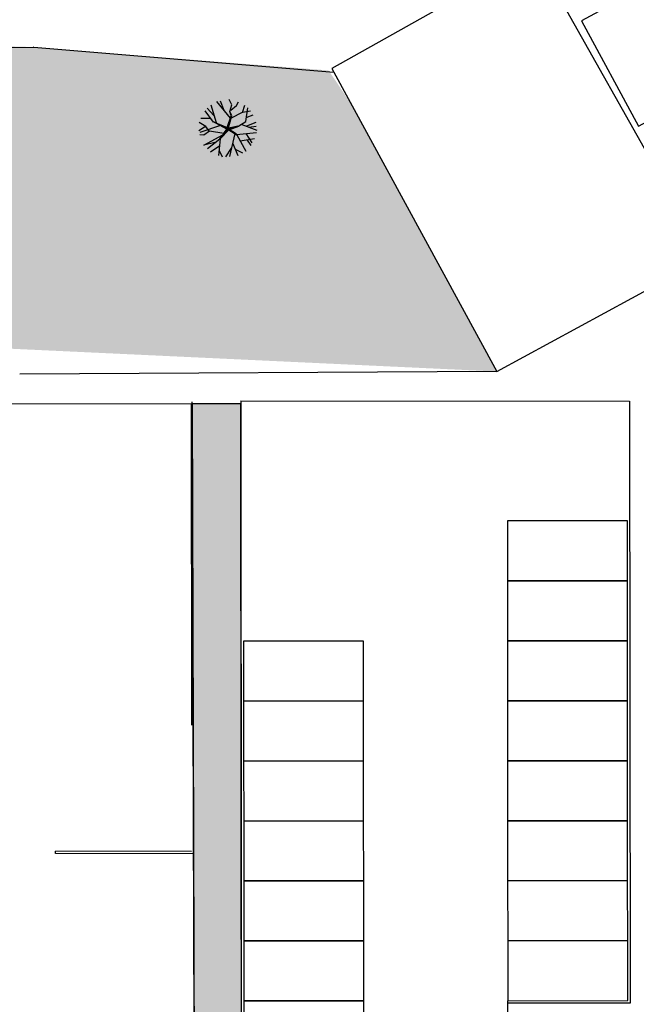
# Model space of a CAD drawing. Units: inches. Extents: x 281767 to 921357, y 25316 to 225119.
# Drawn here: x 880642 to 883212, y 149875 to 153980 of the extents above; entities that cross this region are included whole.
import ezdxf

# ---------------------------------------------------------------- set-up
doc = ezdxf.new("R2010")
doc.units = ezdxf.units.IN
doc.header["$MEASUREMENT"] = 0
for name, color, linetype in [('PARK_TRATTEGGI_PEDONALE', 252, 'Continuous'), ('PARK_TRATTEGGI_VERDE', 252, 'Continuous'), ('SDF_PARCHEGGI_DIP', 252, 'Continuous'), ('SDF_PLANIVOLUMETRICO', 252, 'Continuous'), ('SDF_VERDE', 252, 'Continuous'), ('SDF_VERDE_ALBERI', 252, 'Continuous')]:
    doc.layers.add(name, color=color, linetype=linetype)
pattern_1 = [(37.5464775900593, (908622.2364066255, 145542.0982997114), (-3.279462659096345, 97.88001941248069), [0, -77.21600000000001, 0, -86.36, 0, -82.55]), (7.5464775900593, (908622.2364066255, 145542.0982997114), (89.78833122365532, 143.4379024232827), [0, -41.65599999999998, 0, -69.59599999999995, 0, -26.66999999999998]), (327.5464775900593, (908559.7524271768, 145542.0476135093), (158.1981888340009, 0.4157653686662941), [0, -25.40000000000001, 0, -91.44000000000001, 0, -119.38]), (317.5464775900593, (908559.7524271768, 145542.0476135093), (152.675072781887, 44.70972737834033), [0, -12.7, 0, -59.944, 0, -68.58])]

# ---------------------------------------------------------------- blocks, each defined once
blk = doc.blocks.new('Simboli_Albero1')
for p, q in [((1.231671666456157, 2.352301621717444), (0.8720836841466779, 3.58647812554382)), ((2.201208706440348, 2.675005709918914), (1.249575151800861, 3.83500294961486)), ((1.770866770917684, 3.211992072490263), (1.512943310081769, 3.874389448649713)), ((2.297056798103672, 3.597750250496912), (2.122382377764596, 3.976301168421711)), ((2.150662145686459, 3.148783212608946), (2.297056798103672, 3.597750250496912)), ((2.217649905726359, 3.231239278151979), (2.614667355808901, 3.565256436232902)), ((2.614667355808901, 3.565256436232902), (2.751065325500528, 3.823499571509045)), ((3.047141325342873, 3.086030843507745), (3.204580221856547, 3.581675149723964)), ((1.032995674325819, 2.402469455827319), (0.4527920194847206, 3.203356383755059)), ((1.050053963229451, 2.864554956976382), (0.5898066330550318, 3.367451225415082)), ((1.97002401410762, 2.022683278186514), (2.252772336738593, 2.852349580178689)), ((2.254514889317244, 2.789936913165008), (1.982890254193438, 1.984823374128209)), ((2.019979617035788, 1.963625835940992), (2.254514889317244, 2.789936913165008)), ((2.054242419127923, 2.011554956038227), (2.301948448025246, 2.851102703591884)), ((2.252772336738593, 2.852349580178689), (2.150662145686459, 3.148783212608946)), ((2.301948448025246, 2.851102703591884), (2.150662145686459, 3.148783212608946)), ((2.263768612047494, 2.706799718956389), (3.026998925567946, 3.094686357375043)), ((3.026998925567946, 3.094686357375043), (3.603783255763267, 3.198894607981151)), ((3.264779986628934, 2.440944495082891), (3.406622653765553, 3.400971505553336)), ((3.287953393201227, 2.736106662401274), (3.781418328396852, 2.911324484921208)), ((0.4650755854280904, 2.09495057415272), (8.739584167472003e-07, 1.801914454574178)), ((0.4900998151143112, 2.10766831368698), (0.03383512285830736, 2.385880251916694)), ((1.499022908394418, 2.167004017075426), (0.06104516290082129, 1.681799845888281)), ((0.8254556601047107, 2.655948593276739), (0.1424601849737204, 2.667793171428505)), ((0.7232807029003245, 1.7727586221557), (0.4900998151143112, 2.10766831368698)), ((1.025364939992417, 2.417484171934627), (1.97002401410762, 2.022683278186514)), ((1.940026358515733, 1.918821065321389), (1.025364939992417, 2.417484171934627)), ((1.982890254193438, 1.984823374128209), (1.315892642393378, 2.272865563699488)), ((1.315892642393378, 2.272865563699488), (1.967521470246431, 1.963282125777888)), ((2.700475510524385, 2.121816357074237), (2.019979617035788, 1.963625835940992)), ((2.054242419127923, 2.011554956038227), (2.78719293744668, 2.141549392471161)), ((2.074153360001838, 1.911063325921508), (2.700475510524385, 2.121816357074237)), ((2.077630701580308, 1.87837486361756), (2.774680599734102, 2.135190409437973)), ((2.78719293744668, 2.141549392471161), (3.264779986628934, 2.440944495082891)), ((2.999896438215401, 2.249648932585729), (4.024415980079382, 1.844602603991002)), ((3.339570127573402, 2.138891836459007), (3.988059815570842, 2.411788662664413)), ((3.475686214096594, 2.056929993311656), (3.977398746711128, 2.122985478379218)), ((0.3534201887863657, 1.509219754248406), (0.07967217254312442, 1.521235268558673)), ((0.7357930406129036, 1.779117605188888), (0.3534201887863657, 1.509219754248406)), ((0.3604873833150142, 0.8137946355551755), (1.679539168496477, 1.536007942967776)), ((1.731816943058357, 1.616506508131121), (0.7357930406129036, 1.779117605188888)), ((1.45239488435245, 1.236474484808345), (1.679539168496477, 1.536007942967776)), ((2.077630701580308, 1.87837486361756), (1.487943259779778, 1.235458977187619)), ((1.535374004698441, 1.289409473765136), (2.074153360001838, 1.911063325921508)), ((1.698543670542963, 1.519937168500904), (2.025525349771903, 1.952713701013784)), ((1.983593071185523, 1.877625448689908), (1.698543670542963, 1.519937168500904)), ((1.731816943058357, 1.616506508131121), (1.940026358515733, 1.918821065321389)), ((1.967521470246431, 1.963282125777888), (1.983593071185523, 1.877625448689908)), ((2.025525349771903, 1.952713701013784), (2.28066115762373, 2.002284094375603)), ((2.077630701580308, 1.87837486361756), (2.645631481207442, 1.52172757963103)), ((2.100613828627896, 1.910780976688467), (2.613218079432317, 1.584319875615555)), ((2.505092534953738, 1.607587063481962), (2.123266785358211, 0.009358290435979244)), ((2.630370239072754, 1.551756566106707), (4.010388697973116, 1.686334784027621)), ((2.645631481207442, 1.52172757963103), (3.270720328080191, 0.3846981254788751)), ((3.275212948665197, 1.614983785535729), (3.69365986262502, 0.9774899271082533)), ((1.120069600420479, 0.9920116598721503), (0.3604873833150142, 0.8137946355551755)), ((1.460025392153737, 1.221460214439975), (0.6131940269972713, 0.5643777237727166)), ((1.463109729557149, 0.7507187536846769), (0.8005920871823893, 0.3195543267227103)), ((1.487943259779778, 1.235458977187619), (1.356952134434348, 0.09221311277262378)), ((2.350253723460879, 0.974552926367912), (2.702800239182463, 0.07717924380427577)), ((2.871799396548728, 1.107684317916234), (3.859963219643107, 1.269824274527035)), ((3.348487699477041, 1.161022063449536), (3.60456055640585, 0.781069787345263)), ((1.402562398320176, 0.4361609412517626), (1.623686286754987, 0.001063575214608647)), ((2.255065027513802, 0.5864338230051107), (1.844637384942615, 7.778768040811457e-07)), ((2.524094898901374, 0.5320559307354931), (3.04550493533783, 0.2702398288632353))]:
    blk.add_line(p, q)

msp = doc.modelspace()

# ---------------------------------------------------------------- hatches: boundary and pattern name
at = {"layer": 'PARK_TRATTEGGI_PEDONALE'}
h = msp.add_hatch(dxfattribs=at)
h.set_pattern_fill('AR-HBONE', color=256, scale=0.25)
h.set_pattern_definition([(44.99999999999999, (908622.2364066255, 55542.09829971136), (3.552713678800501e-15, 35.92102448427661), [76.19999999999999, -25.4]), (135, (908640.1969066274, 55560.05879971141), (3.552713678800501e-15, 35.92102448427661), [76.19999999999999, -25.4])])
edge = h.paths.add_edge_path()
edge.add_line((873508.0767710519, 151218.77781578), (873817.2274665397, 150671.0250944806))
edge.add_arc((879055.4999299984, 153627.4970795201), 6014.999999979468, 209.440308139411, 228.4999999997504)
edge.add_line((875069.8403399747, 149122.528419007), (876730.643483625, 147653.173918377))
edge.add_arc((881378.9231218578, 152907.0982997081), 7014.999999996785, 228.4999999999835, 269.9999999999838)
edge.add_line((881378.9231218558, 145892.0982997114), (894088.9039140355, 145892.0982997114))
edge.add_arc((894088.9039140486, 139407.0982996283), 6485.000000083062, 80.53767779208971, 90.00000000011522, ccw=False)
edge.add_line((895155.0313467246, 145803.8628957638), (895743.7574056399, 145705.7418859456))
edge.add_arc((896814.8168079342, 152132.098299667), 6514.99999995567, 260.53767779191, 269.9999999999355)
edge.add_line((896814.8168079269, 145617.0982997114), (897109.2654452038, 145617.0982997114))
edge.add_line((897109.2654452038, 145617.0982997114), (896814.8168079269, 145447.0982997123))
edge.add_arc((896814.8168079128, 152132.0982997806), 6685.000000068278, 260.53767779209517, 270.00000000012074, ccw=False)
edge.add_line((895715.8095777791, 145538.054918893), (895127.0835188788, 145636.1759287113))
edge.add_arc((894088.9039140346, 139407.0982996518), 6315.000000060512, 80.537677791966, 89.99999999999156)
edge.add_line((894088.9039140355, 145722.0982997123), (881378.9231218558, 145722.0982997123))
edge.add_arc((881378.9231218545, 152907.0982997102), 7184.999999997905, 228.5000000000099, 270.0000000000102, ccw=False)
edge.add_line((876617.9980754268, 147525.851445842), (874957.1949317765, 148995.2059464728))
edge.add_arc((879055.4999299968, 153627.4970794991), 6184.999999963702, 209.4403081392896, 228.4999999996288, ccw=False)
edge.add_line((873669.1798657489, 150587.467282765), (873314.7272508901, 151215.4858742891))
edge.add_line((873314.7272508901, 151215.4858742891), (873508.0767710519, 151218.77781578))
at = {"layer": 'PARK_TRATTEGGI_VERDE'}
h = msp.add_hatch(dxfattribs=at)
h.set_pattern_fill('AR-SAND', color=256, scale=5, angle=0.04647759005928843)
h.set_pattern_definition([(37.5464775900593, (908622.2364066255, 145542.0982997114), (-8.198656647740862, 244.7000485312017), [0, -193.04, 0, -215.9, 0, -206.375]), (7.5464775900593, (908622.2364066255, 145542.0982997114), (224.4708280591384, 358.5947560582068), [0, -104.1399999999999, 0, -173.9899999999999, 0, -66.67499999999995]), (327.5464775900593, (908466.0264580261, 145541.9715842077), (395.4954720850023, 1.039413421665735), [0, -63.50000000000001, 0, -228.6, 0, -298.45]), (317.5464775900593, (908466.0264580261, 145541.9715842077), (381.6876819547174, 111.7743184458508), [0, -31.75, 0, -149.86, 0, -171.45])])
edge = h.paths.add_edge_path()
edge.add_line((871551.4296280753, 151193.6850021299), (873297.6669991302, 151215.1954088633))
edge.add_line((873297.6669991177, 151215.1954088634), (873656.11684214, 150580.0945346737))
edge.add_line((873656.116842137, 150580.0945346731), (874235.1631441812, 149728.2210863304))
edge.add_line((874235.1631441873, 149728.2210863301), (874947.2556310649, 148983.9716106602))
edge.add_line((874947.2556310606, 148983.9716106601), (876608.0587746983, 147514.6171100299))
edge.add_line((876608.0587747109, 147514.6171100301), (877639.5861222554, 146754.2649033515))
edge.add_line((877639.5861222458, 146754.264903352), (878828.0276482708, 146174.1247899723))
edge.add_line((878828.0276482713, 146174.1247899722), (880135.3321232562, 145801.4487960029))
edge.add_line((880135.3321232509, 145801.4487960035), (881378.9231218497, 145707.0982997121))
edge.add_line((881378.9231218558, 145707.0982997114), (894108.1064926583, 145712.1440149651))
edge.add_line((894108.1064926547, 145712.1440149652), (895124.6175340702, 145621.3800198539))
edge.add_line((895124.6175340724, 145621.3800198532), (895713.3435929796, 145523.2590100354))
edge.add_line((895713.3435929727, 145523.2590100359), (896814.8168079186, 145447.0982997113))
edge.add_line((896814.8168079269, 145447.0982997123), (897139.2654452135, 145617.0982997123))
edge.add_line((897139.2654452187, 145617.0982997114), (902957.2364066354, 145617.0982997114))
edge.add_arc((902957.2364066255, 145132.0982997114), 484.9999999999911, -1.0800249583553523e-12, 90, ccw=False)
edge.add_line((903442.2364066255, 145132.0982997114), (903442.2364066255, 141655.7127479441))
edge.add_arc((902348.9499034744, 141655.7127479439), 1093.286503159057, -73.76658113864568, 0, ccw=False)
edge.add_arc((903054.2199702722, 139233.4316518664), 1429.579243474893, 106.2334188613544, 160.5941351563007)
edge.add_line((901705.8570496601, 139708.4203335348), (870971.2637316117, 139778.0811655959))
edge.add_line((870971.2637316149, 139778.0811655953), (871551.4296280654, 151193.6850021288))
at = {"layer": 'SDF_VERDE'}
h = msp.add_hatch(dxfattribs=at)
h.set_pattern_fill('AR-SAND', color=256, scale=2, angle=0.04647759005928843, style=0)
h.set_pattern_definition(pattern_1)
edge = h.paths.add_edge_path()
edge.add_arc((880584.0042765748, 151853.428155132), 2014.963203458833, 83.83487454106297, 94.13305028992443)
edge.add_line((880438.7802516532, 153863.1511942301), (878468.5302333728, 153848.7740948882))
edge.add_arc((878399.9850031298, 153754.3045598365), 116.7173579209245, 54.03610194951847, 228.1983075808946)
edge.add_line((878322.1865241539, 153667.2968687558), (879622.7115735752, 152720.1974433503))
edge.add_line((879622.7115735721, 152720.1974433506), (879839.4708671801, 152643.9804804138))
edge.add_line((879839.470867188, 152643.9804804124), (882630.4180346802, 152513.2578024096))
edge.add_line((882630.4180346739, 152513.2578024113), (882144.725820193, 153406.2922058202))
edge.add_arc((879793.3450394731, 152250.2664100736), 2620.188393294231, 26.18043870182785, 35.4077988122035)
edge.add_line((881928.9268103254, 153768.3829129696), (880800.3996788167, 153856.7378519047))
h = msp.add_hatch(dxfattribs=at)
h.set_pattern_fill('AR-SAND', color=256, scale=2, angle=0.04647759005928843, style=0)
h.set_pattern_definition(pattern_1)
h.paths.add_polyline_path([(881566.5204982024, 149639.217585361), (881370.0427394521, 149639.0582051281), (881378.6439884615, 147171.6923387566), (881568.521998049, 147171.8463653572)])
h.paths.add_polyline_path([(881565.7011994582, 150649.2172530595), (881564.5013622653, 152128.3299009878), (881564.2989148807, 152377.899181614), (881366.8382826906, 152377.7390040861), (881360.4957032513, 152377.7338590672), (881370.0427394521, 149639.0582051281), (881566.5204982024, 149639.217585361)])
edge = h.paths.add_edge_path()
edge.add_line((880894.667070226, 147168.6078429347), (881568.5241816677, 147169.1544671663))
edge.add_line((881568.5241816652, 147169.1544671668), (881568.5565772807, 147129.2184111821))
edge.add_line((881568.5565772813, 147129.2184111815), (882068.5564127753, 147129.6240046244))
edge.add_line((882068.5564127725, 147129.6240046251), (882068.6872714151, 146968.3065550131))
edge.add_arc((881746.6542607856, 146979.3031621979), 322.2207090048383, 266.96936670911145, 358.04425497432743, ccw=False)
edge.add_line((881729.6184944969, 146657.533107689), (880964.758891006, 146755.3834032116))
edge.add_arc((880976.010810883, 146843.3355032898), 88.66892132652004, 188.9713139848623, 262.70961663637274, ccw=False)
edge.add_line((880888.4266174298, 146829.5084766572), (880894.6670702252, 147168.6078429346))
h = msp.add_hatch(dxfattribs=at)
h.set_pattern_fill('AR-SAND', color=256, scale=2, angle=0.04647759005928843, style=0)
h.set_pattern_definition(pattern_1)
edge = h.paths.add_edge_path()
edge.add_line((871551.4296280753, 151193.6850021299), (873297.6669991302, 151215.1954088633))
edge.add_line((873297.6669991177, 151215.1954088634), (873656.11684214, 150580.0945346737))
edge.add_line((873656.116842137, 150580.0945346731), (874235.1631441812, 149728.2210863304))
edge.add_line((874235.1631441873, 149728.2210863301), (874947.2556310649, 148983.9716106602))
edge.add_line((874947.2556310606, 148983.9716106601), (876608.0587746983, 147514.6171100299))
edge.add_line((876608.0587747109, 147514.6171100301), (877639.5861222554, 146754.2649033515))
edge.add_line((877639.5861222458, 146754.264903352), (878828.0276482708, 146174.1247899723))
edge.add_line((878828.0276482713, 146174.1247899722), (880135.3321232562, 145801.4487960029))
edge.add_line((880135.3321232509, 145801.4487960035), (881378.9231218497, 145707.0982997121))
edge.add_line((881378.9231218558, 145707.0982997114), (894108.1064926583, 145712.1440149651))
edge.add_line((894108.1064926547, 145712.1440149652), (895124.6175340702, 145621.3800198539))
edge.add_line((895124.6175340724, 145621.3800198532), (895713.3435929796, 145523.2590100354))
edge.add_line((895713.3435929727, 145523.2590100359), (896814.8168079186, 145447.0982997113))
edge.add_line((896814.8168079269, 145447.0982997123), (897139.2654452135, 145617.0982997123))
edge.add_line((897139.2654452187, 145617.0982997114), (902957.2364066354, 145617.0982997114))
edge.add_arc((902957.2364066255, 145132.0982997114), 484.9999999999911, -1.0800249583553523e-12, 90, ccw=False)
edge.add_line((903442.2364066255, 145132.0982997114), (903442.2364066255, 141655.7127479441))
edge.add_arc((902348.9499034744, 141655.7127479439), 1093.286503159057, -73.76658113864568, 0, ccw=False)
edge.add_arc((903054.2199702722, 139233.4316518664), 1429.579243474893, 106.2334188613544, 160.5941351563007)
edge.add_line((901705.8570496601, 139708.4203335348), (870971.2637316117, 139778.0811655959))
edge.add_line((870971.2637316149, 139778.0811655953), (871551.4296280654, 151193.6850021288))
h = msp.add_hatch(dxfattribs=at)
h.set_pattern_fill('AR-SAND', color=256, scale=2, angle=0.04647759005928843, style=0)
h.set_pattern_definition(pattern_1)
edge = h.paths.add_edge_path()
edge.add_line((871551.4296280753, 151193.6850021299), (873297.6669991302, 151215.1954088633))
edge.add_line((873297.6669991177, 151215.1954088634), (873656.11684214, 150580.0945346737))
edge.add_line((873656.116842137, 150580.0945346731), (874235.1631441812, 149728.2210863304))
edge.add_line((874235.1631441873, 149728.2210863301), (874947.2556310649, 148983.9716106602))
edge.add_line((874947.2556310606, 148983.9716106601), (876608.0587746983, 147514.6171100299))
edge.add_line((876608.0587747109, 147514.6171100301), (877639.5861222554, 146754.2649033515))
edge.add_line((877639.5861222458, 146754.264903352), (878828.0276482708, 146174.1247899723))
edge.add_line((878828.0276482713, 146174.1247899722), (880135.3321232562, 145801.4487960029))
edge.add_line((880135.3321232509, 145801.4487960035), (881378.9231218497, 145707.0982997121))
edge.add_line((881378.9231218558, 145707.0982997114), (894108.1064926583, 145712.1440149651))
edge.add_line((894108.1064926547, 145712.1440149652), (895124.6175340702, 145621.3800198539))
edge.add_line((895124.6175340724, 145621.3800198532), (895713.3435929796, 145523.2590100354))
edge.add_line((895713.3435929727, 145523.2590100359), (896814.8168079186, 145447.0982997113))
edge.add_line((896814.8168079269, 145447.0982997123), (897139.2654452135, 145617.0982997123))
edge.add_line((897139.2654452187, 145617.0982997114), (902957.2364066354, 145617.0982997114))
edge.add_arc((902957.2364066255, 145132.0982997114), 484.9999999999911, -1.0800249583553523e-12, 90, ccw=False)
edge.add_line((903442.2364066255, 145132.0982997114), (903442.2364066255, 141655.7127479441))
edge.add_arc((902348.9499034744, 141655.7127479439), 1093.286503159057, -73.76658113864568, 0, ccw=False)
edge.add_arc((903054.2199702722, 139233.4316518664), 1429.579243474893, 106.2334188613544, 160.5941351563007)
edge.add_line((901705.8570496601, 139708.4203335348), (870971.2637316117, 139778.0811655959))
edge.add_line((870971.2637316149, 139778.0811655953), (871551.4296280654, 151193.6850021288))
h = msp.add_hatch(dxfattribs=at)
h.set_pattern_fill('AR-SAND', color=256, scale=2, angle=0.04647759005928843, style=0)
h.set_pattern_definition(pattern_1)
edge = h.paths.add_edge_path()
edge.add_line((871551.4296280753, 151193.6850021299), (873297.6669991302, 151215.1954088633))
edge.add_line((873297.6669991177, 151215.1954088634), (873656.11684214, 150580.0945346737))
edge.add_line((873656.116842137, 150580.0945346731), (874235.1631441812, 149728.2210863304))
edge.add_line((874235.1631441873, 149728.2210863301), (874947.2556310649, 148983.9716106602))
edge.add_line((874947.2556310606, 148983.9716106601), (876608.0587746983, 147514.6171100299))
edge.add_line((876608.0587747109, 147514.6171100301), (877639.5861222554, 146754.2649033515))
edge.add_line((877639.5861222458, 146754.264903352), (878828.0276482708, 146174.1247899723))
edge.add_line((878828.0276482713, 146174.1247899722), (880135.3321232562, 145801.4487960029))
edge.add_line((880135.3321232509, 145801.4487960035), (881378.9231218497, 145707.0982997121))
edge.add_line((881378.9231218558, 145707.0982997114), (894108.1064926583, 145712.1440149651))
edge.add_line((894108.1064926547, 145712.1440149652), (895124.6175340702, 145621.3800198539))
edge.add_line((895124.6175340724, 145621.3800198532), (895713.3435929796, 145523.2590100354))
edge.add_line((895713.3435929727, 145523.2590100359), (896814.8168079186, 145447.0982997113))
edge.add_line((896814.8168079269, 145447.0982997123), (897139.2654452135, 145617.0982997123))
edge.add_line((897139.2654452187, 145617.0982997114), (902957.2364066354, 145617.0982997114))
edge.add_arc((902957.2364066255, 145132.0982997114), 484.9999999999911, -1.0800249583553523e-12, 90, ccw=False)
edge.add_line((903442.2364066255, 145132.0982997114), (903442.2364066255, 141655.7127479441))
edge.add_arc((902348.9499034744, 141655.7127479439), 1093.286503159057, -73.76658113864568, 0, ccw=False)
edge.add_arc((903054.2199702722, 139233.4316518664), 1429.579243474893, 106.2334188613544, 160.5941351563007)
edge.add_line((901705.8570496601, 139708.4203335348), (870971.2637316117, 139778.0811655959))
edge.add_line((870971.2637316149, 139778.0811655953), (871551.4296280654, 151193.6850021288))
h = msp.add_hatch(dxfattribs=at)
h.set_pattern_fill('AR-SAND', color=256, scale=2, angle=0.04647759005928843, style=0)
h.set_pattern_definition(pattern_1)
edge = h.paths.add_edge_path()
edge.add_line((871551.4296280753, 151193.6850021299), (873297.6669991302, 151215.1954088633))
edge.add_line((873297.6669991177, 151215.1954088634), (873656.11684214, 150580.0945346737))
edge.add_line((873656.116842137, 150580.0945346731), (874235.1631441812, 149728.2210863304))
edge.add_line((874235.1631441873, 149728.2210863301), (874947.2556310649, 148983.9716106602))
edge.add_line((874947.2556310606, 148983.9716106601), (876608.0587746983, 147514.6171100299))
edge.add_line((876608.0587747109, 147514.6171100301), (877639.5861222554, 146754.2649033515))
edge.add_line((877639.5861222458, 146754.264903352), (878828.0276482708, 146174.1247899723))
edge.add_line((878828.0276482713, 146174.1247899722), (880135.3321232562, 145801.4487960029))
edge.add_line((880135.3321232509, 145801.4487960035), (881378.9231218497, 145707.0982997121))
edge.add_line((881378.9231218558, 145707.0982997114), (894108.1064926583, 145712.1440149651))
edge.add_line((894108.1064926547, 145712.1440149652), (895124.6175340702, 145621.3800198539))
edge.add_line((895124.6175340724, 145621.3800198532), (895713.3435929796, 145523.2590100354))
edge.add_line((895713.3435929727, 145523.2590100359), (896814.8168079186, 145447.0982997113))
edge.add_line((896814.8168079269, 145447.0982997123), (897139.2654452135, 145617.0982997123))
edge.add_line((897139.2654452187, 145617.0982997114), (902957.2364066354, 145617.0982997114))
edge.add_arc((902957.2364066255, 145132.0982997114), 484.9999999999911, -1.0800249583553523e-12, 90, ccw=False)
edge.add_line((903442.2364066255, 145132.0982997114), (903442.2364066255, 141655.7127479441))
edge.add_arc((902348.9499034744, 141655.7127479439), 1093.286503159057, -73.76658113864568, 0, ccw=False)
edge.add_arc((903054.2199702722, 139233.4316518664), 1429.579243474893, 106.2334188613544, 160.5941351563007)
edge.add_line((901705.8570496601, 139708.4203335348), (870971.2637316117, 139778.0811655959))
edge.add_line((870971.2637316149, 139778.0811655953), (871551.4296280654, 151193.6850021288))
h = msp.add_hatch(dxfattribs=at)
h.set_pattern_fill('AR-SAND', color=256, scale=2, angle=0.04647759005928843, style=0)
h.set_pattern_definition(pattern_1)
edge = h.paths.add_edge_path()
edge.add_line((903442.2364066255, 144974.8125488249), (875652.6754746682, 144974.8125488249))
edge.add_line((875652.6754746747, 144974.8125488249), (873137.7107010034, 149846.370439149))
edge.add_line((873137.7107010048, 149846.3704391489), (873112.5570577304, 150880.7024068586))
edge.add_line((873112.5570577246, 150880.7024068584), (871539.0274489876, 150956.943052192))
edge.add_line((871539.0274489832, 150956.9430521926), (870982.9561485264, 139778.0906503347))
edge.add_line((870982.9561485362, 139778.0906503344), (901771.5888491679, 139821.9947822048))
edge.add_arc((903317.2364066255, 138851.6347314505), 1824.999999999977, 123.9999999999682, 147.8793310053027, ccw=False)
edge.add_line((902296.7093577993, 140364.6283013638), (903012.4494875155, 140847.4011147027))
edge.add_arc((902467.2364066255, 141655.7127479439), 974.999999999987, 303.9999999999665, 359.9999999999994)
edge.add_line((903442.2364066255, 141655.7127479439), (903442.2364066255, 144974.8125488249))

# ---------------------------------------------------------------- linework, layer by layer
at = {"layer": 'SDF_PARCHEGGI_DIP'}
for points in [[(883441.1605200183, 153655.2561130704), (883202.7494656753, 154094.7560211144), (882982.9995116603, 153975.5504939466), (883221.4105659884, 153536.0505859026)], [(882674.8977592152, 151640.1173447802), (883174.8975947213, 151640.5229382239), (883174.6947980088, 151890.5228559704), (882674.6949625027, 151890.1172625277)], [(882675.1005559426, 151390.1174270337), (883175.1003914338, 151390.5230204774), (883174.8975947213, 151640.5229382239), (882674.8977592152, 151640.1173447802)], [(881575.3037145894, 151139.2252037119), (882075.3035500806, 151139.6307971556), (882075.1007533532, 151389.6307149021), (881575.100917862, 151389.2251214584)], [(882675.30335267, 151140.1175092872), (883175.3031881612, 151140.523102729), (883175.1003914338, 151390.5230204774), (882675.1005559426, 151390.1174270337)], [(881575.506511302, 150889.2252859654), (882075.506346808, 150889.630879409), (882075.3035500806, 151139.6307971556), (881575.3037145894, 151139.2252037119)], [(882675.5061493975, 150890.1175915397), (883175.5059848886, 150890.5231849825), (883175.3031881612, 151140.523102729), (882675.30335267, 151140.1175092872)], [(881575.7093080145, 150639.2253682188), (882075.7091435206, 150639.6309616606), (882075.506346808, 150889.630879409), (881575.506511302, 150889.2252859654)], [(882675.70894611, 150640.1176737923), (883175.7087816012, 150640.523267235), (883175.5059848886, 150890.5231849825), (882675.5061493975, 150890.1175915397)], [(881575.9121047419, 150389.2254504714), (882075.9119402331, 150389.6310439141), (882075.7091435206, 150639.6309616606), (881575.7093080145, 150639.2253682188)], [(882675.9117428374, 150390.1177560448), (883175.9115783286, 150390.5233494885), (883175.7087816012, 150640.523267235), (882675.70894611, 150640.1176737923)], [(881576.1149014693, 150139.2255327239), (882076.1147369605, 150139.6311261667), (882075.9119402331, 150389.6310439141), (881575.9121047419, 150389.2254504714)], [(882676.1145395648, 150140.1178382983), (883176.114375056, 150140.523431742), (883175.9115783286, 150390.5233494885), (882675.9117428374, 150390.1177560448)], [(881576.3176981967, 149889.2256149765), (882076.3175336879, 149889.6312084201), (882076.1147369605, 150139.6311261667), (881576.1149014693, 150139.2255327239)], [(882676.3173362773, 149890.1179205518), (883176.3171717834, 149890.5235139955), (883176.114375056, 150140.523431742), (882676.1145395648, 150140.1178382983)], [(881576.5204949093, 149639.22569723), (882076.5203304004, 149639.6312906736), (882076.3175336879, 149889.6312084201), (881576.3176981967, 149889.2256149765)]]:
    msp.add_lwpolyline(points, close=True, dxfattribs=at)
at = {"layer": 'SDF_PLANIVOLUMETRICO'}
for p, q in [((882789.8314395857, 154252.2538875848), (881943.3788262021, 153776.5056605603)), ((882789.8314395857, 154252.2538875848), (883501.0868015301, 152986.7862866934)), ((878380.3253389013, 153848.1304554933), (880699.8841229987, 153865.0564936897)), ((880701.8806147438, 153864.9804172054), (880699.8841229987, 153865.0564936897)), ((880701.8806147438, 153864.9804172054), (881952.1506881875, 153760.3769800862)), ((881943.3788262021, 153776.5056605603), (882630.4180346739, 152513.2578024113)), ((882630.4180346739, 152513.2578024113), (883501.0868015301, 152986.7862866934)), ((882630.4180346739, 152513.2578024113), (880642.2909068477, 152501.7083236858)), ((881366.8382826906, 152377.7390040861), (880519.6273744416, 152377.0517574822)), ((881356.8382859689, 152377.7308922171), (881357.9249072981, 151038.1863289637)), ((881378.6439884615, 147171.6923387566), (881360.463826434, 152386.8780843936)), ((881564.2883605969, 152390.9100995524), (881564.5013622653, 152128.3299009878)), ((881564.2883605969, 152390.9100995524), (883184.2902700019, 152389.2133010788)), ((880791.1222832215, 150503.2018786523), (880791.1330730033, 150513.2018728316)), ((881368.3593883377, 150502.5790511243), (880791.1222832215, 150503.2018786523)), ((881358.3512644183, 150512.5898555148), (880791.1287416678, 150513.2018775049)), ((882676.7229297173, 149390.1180850578), (882676.3173362773, 149890.1179205518))]:
    msp.add_line(p, q, dxfattribs=at)
at = {"layer": 'SDF_PLANIVOLUMETRICO', "ltscale": 0.1}
msp.add_lwpolyline([(881566.5204982024, 149639.217585361), (881565.7011994582, 150649.2172530595), (881564.2989148807, 152377.899181614), (881360.4957032513, 152377.7338590672), (881370.0427394521, 149639.0582051281)], dxfattribs=at)
at = {"layer": 'SDF_PLANIVOLUMETRICO'}
for points in [[(883184.2902700019, 152389.2133010788), (883186.3252803397, 149880.5316291539), (882676.3254481417, 149880.1179238412)], [(881564.5013622653, 152128.3299009878), (881568.5565772813, 147129.2184111815), (882068.5564127725, 147129.6240046251), (882068.6872714174, 146968.3065550135)]]:
    msp.add_lwpolyline(points, dxfattribs=at)

# ---------------------------------------------------------------- block references
at = {"layer": 'SDF_VERDE_ALBERI', "xscale": 59.99999999999093, "yscale": 59.99999999999093, "zscale": 59.99999999999093, "rotation": 0.04647759005927522}
msp.add_blockref('Simboli_Albero1', (881388.7651088547, 153408.210907793), dxfattribs=at)

doc.saveas('drawing.dxf')
